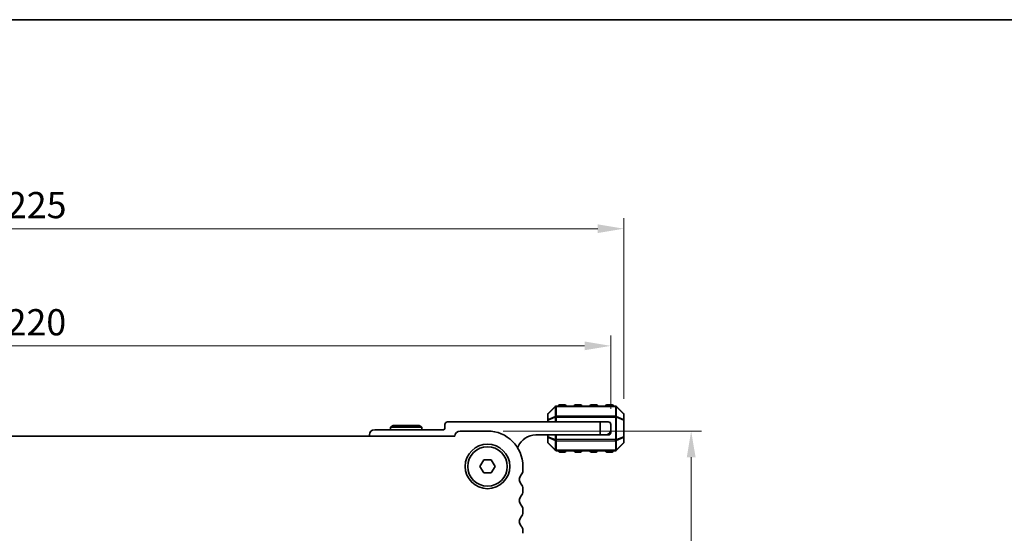
# Model space of a CAD drawing. Units: millimetres. Extents: x 0 to 5599, y 0 to 843.
# Drawn here: x 1311 to 1499, y 745 to 843 of the extents above; entities that cross this region are included whole.
import ezdxf

# ---------------------------------------------------------------- set-up
doc = ezdxf.new("R2010")
doc.units = ezdxf.units.MM
for name, color, linetype, lineweight in [('Border (ISO)', 7, 'Continuous', 35), ('Dimension (ISO)', 7, 'Continuous', 18), ('Visible (ISO)', 7, 'Continuous', 35), ('Visible Narrow (ISO)', 7, 'Continuous', 25)]:
    doc.layers.add(name, color=color, linetype=linetype, lineweight=lineweight)
doc.styles.add('Note Text (TK)', font='MS PGothic.ttf')
doc.dimstyles.new('Default - Method 1b (TK)', dxfattribs={"dimscale": 2, "dimtxt": 2.5, "dimasz": 2.5, "dimexe": 1, "dimexo": 1.5, "dimgap": 1, "dimtad": 1, "dimtoh": 1, "dimrnd": 1e-08, "dimdsep": 46, "dimtxsty": 'Note Text (TK)', "dimcen": 0.09, "dimdle": 5, "dimclrd": 100, "dimclre": 100, "dimclrt": 7, "dimadec": 1, "dimazin": 1, "dimtfac": 1, "dimtmove": 0, "dimatfit": 3, "dimfxl": 1, "dimtolj": 1, "dimlwd": -1, "dimlwe": -1, "dimarcsym": 0})

# ---------------------------------------------------------------- blocks, each defined once
blk = doc.blocks.new('図面枠 tk図枠')
at = {"layer": 'Border (ISO)'}
blk.add_line((14.5, 289), (405.5, 289), dxfattribs=at)
blk = doc.blocks.new('*D30')
at = {"layer": 'Defpoints', "color": 0}
for p in [(1423.65, 780.77), (1203.65, 765.77), (1423.65, 765.77)]:
    blk.add_point(p, dxfattribs=at)
at = {"layer": 'Dimension (ISO)', "color": 100}
for p, q in [((1203.65, 768.77), (1203.65, 782.77)), ((1423.65, 768.77), (1423.65, 782.77)), ((1208.65, 780.77), (1418.65, 780.77))]:
    blk.add_line(p, q, dxfattribs=at)
for points in [[(1208.65, 781.6), (1208.65, 779.93), (1203.65, 780.77)], [(1418.65, 781.6), (1418.65, 779.93), (1423.65, 780.77)]]:
    blk.add_solid(points, dxfattribs=at)
at = {"layer": 'Dimension (ISO)', "color": 7, "insert": (1308.5, 785.27), "char_height": 5, "attachment_point": 4, "style": 'Note Text (TK)'}
blk.add_mtext('\\A1;220', dxfattribs=at)
blk = doc.blocks.new('*D31')
at = {"layer": 'Defpoints', "color": 0}
for p in [(1426.15, 803.12), (1426.15, 767.64), (1201.15, 766.59)]:
    blk.add_point(p, dxfattribs=at)
at = {"layer": 'Dimension (ISO)', "color": 100}
for p, q in [((1201.15, 769.59), (1201.15, 805.12)), ((1426.15, 770.64), (1426.15, 805.12)), ((1206.15, 803.12), (1421.15, 803.12))]:
    blk.add_line(p, q, dxfattribs=at)
for points in [[(1206.15, 803.95), (1206.15, 802.29), (1201.15, 803.12)], [(1421.15, 803.95), (1421.15, 802.29), (1426.15, 803.12)]]:
    blk.add_solid(points, dxfattribs=at)
at = {"layer": 'Dimension (ISO)', "color": 7, "insert": (1308.56, 807.62), "char_height": 5, "attachment_point": 4, "style": 'Note Text (TK)'}
blk.add_mtext('\\A1;225', dxfattribs=at)
blk = doc.blocks.new('*D34')
at = {"layer": 'Defpoints', "color": 0}
for p in [(1400.15, 764.52), (1392.69, 683.02), (1438.96, 683.02)]:
    blk.add_point(p, dxfattribs=at)
at = {"layer": 'Dimension (ISO)', "color": 100}
for p, q in [((1403.15, 764.52), (1440.96, 764.52)), ((1438.96, 759.52), (1438.96, 688.02)), ((1395.69, 683.02), (1440.96, 683.02))]:
    blk.add_line(p, q, dxfattribs=at)
for points in [[(1438.13, 759.52), (1439.8, 759.52), (1438.96, 764.52)], [(1438.13, 688.02), (1439.8, 688.02), (1438.96, 683.02)]]:
    blk.add_solid(points, dxfattribs=at)
at = {"layer": 'Dimension (ISO)', "color": 7, "insert": (1434.46, 717.93), "char_height": 5, "attachment_point": 4, "rotation": 90, "style": 'Note Text (TK)'}
blk.add_mtext('\\A1;81.5', dxfattribs=at)

msp = doc.modelspace()

# ---------------------------------------------------------------- linework, layer by layer
at = {"layer": 'Visible (ISO)'}
for p, q in [((1414.8963, 769.5173), (1413.8963, 769.5173)), ((1417.8963, 769.5173), (1416.8963, 769.5173)), ((1420.8963, 769.5173), (1419.8963, 769.5173)), ((1423.8963, 769.5173), (1422.8963, 769.5173)), ((1411.6463, 767.643), (1411.6463, 766.5945)), ((1413.0584, 769.1794), (1411.7341, 767.8552)), ((1424.522, 769.2673), (1413.2705, 769.2673)), ((1426.0584, 767.8552), (1424.7341, 769.1794)), ((1426.1463, 766.5945), (1426.1463, 767.643)), ((1382.1659, 765.5673), (1381.6463, 765.2673)), ((1387.1267, 765.5673), (1382.1659, 765.5673)), ((1387.1267, 765.5673), (1387.6463, 765.2673)), ((1392.0463, 765.7673), (1392.0463, 765.0673)), ((1421.6463, 766.2673), (1392.5463, 766.2673)), ((1411.6463, 766.5945), (1411.6463, 766.2673)), ((1421.6463, 766.2673), (1423.1463, 766.2673)), ((1421.6463, 763.7673), (1421.6463, 766.2673)), ((1423.6463, 765.7673), (1423.6463, 764.7673)), ((1426.1463, 763.4401), (1426.1463, 766.5945)), ((1377.6463, 763.7673), (1377.6463, 763.5173)), ((1391.7463, 764.7673), (1378.6463, 764.7673)), ((1381.6463, 765.2673), (1387.6463, 765.2673)), ((1381.6463, 764.7673), (1381.6463, 765.2673)), ((1387.6463, 764.7673), (1387.6463, 765.2673)), ((1400.1468, 764.5173), (1394.9468, 764.5173)), ((1409.3463, 763.7673), (1421.6463, 763.7673)), ((1411.6463, 763.7673), (1411.6463, 763.4401)), ((1422.6463, 763.7673), (1421.6463, 763.7673)), ((1422.6463, 763.7673), (1423.1463, 763.7673)), ((1423.6463, 764.2673), (1423.6463, 764.7673)), ((1393.898, 763.5173), (1233.3956, 763.5173)), ((1411.6463, 763.4401), (1411.6463, 762.3916)), ((1411.7341, 762.1794), (1413.0584, 760.8552)), ((1424.7341, 760.8552), (1426.0584, 762.1794)), ((1426.1463, 762.3916), (1426.1463, 763.4401)), ((1413.2705, 760.7673), (1424.522, 760.7673)), ((1413.8963, 760.5173), (1414.8963, 760.5173)), ((1416.8963, 760.5173), (1417.8963, 760.5173)), ((1419.8963, 760.5173), (1420.8963, 760.5173)), ((1422.8963, 760.5173), (1423.8963, 760.5173)), ((1398.7034, 757.7673), (1399.4251, 759.0173)), ((1399.4251, 759.0173), (1400.8685, 759.0173)), ((1400.8685, 759.0173), (1401.5901, 757.7673)), ((1399.4251, 756.5173), (1398.7034, 757.7673)), ((1400.8685, 756.5173), (1399.4251, 756.5173)), ((1401.5901, 757.7673), (1400.8685, 756.5173)), ((1406.8968, 757.0022), (1406.8968, 757.7673)), ((1406.8968, 753.0022), (1406.8968, 753.5324)), ((1406.8968, 749.0022), (1406.8968, 749.5324)), ((1406.8968, 745.0022), (1406.8968, 745.5324))]:
    msp.add_line(p, q, dxfattribs=at)
for radius in [4.25, 3.765]:
    msp.add_circle((1400.1468, 757.7673), radius, dxfattribs=at)
for centre, radius, start, end in [((1413.8963, 769.2673), 0.25, 90, 180), ((1414.8963, 769.2673), 0.25, 0, 90), ((1416.8963, 769.2673), 0.25, 90, 180), ((1417.8963, 769.2673), 0.25, 0, 90), ((1419.8963, 769.2673), 0.25, 90, 180), ((1420.8963, 769.2673), 0.25, 0, 90), ((1422.8963, 769.2673), 0.25, 90, 180), ((1423.8963, 769.2673), 0.25, 0, 90), ((1411.9463, 767.643), 0.3, 135, 180), ((1413.2705, 768.9673), 0.3, 90, 135), ((1424.522, 768.9673), 0.3, 45, 90), ((1425.8463, 767.643), 0.3, 0, 45), ((1392.5463, 765.7673), 0.5, 90, 180), ((1423.1463, 765.7673), 0.5, 0, 90), ((1378.6463, 763.7673), 1, 90, 180), ((1391.7463, 765.0673), 0.3, 270, 0), ((1394.9468, 763.4673), 1.05, 90, 177.270597), ((1400.1468, 757.7673), 6.75, 0, 90), ((1409.3463, 760.0913), 3.676, 90, 156.336842), ((1422.6463, 764.7673), 1, 270, 0), ((1423.1463, 764.2673), 0.5, 270, 0), ((1411.9463, 762.3916), 0.3, 180, 225), ((1425.8463, 762.3916), 0.3, 315, 0), ((1405.5213, 761.7674), 0.5001, 310.305168, 336.336842), ((1413.2705, 761.0673), 0.3, 225, 270), ((1413.8963, 760.7673), 0.25, 180, 270), ((1414.8963, 760.7673), 0.25, 270, 0), ((1416.8963, 760.7673), 0.25, 180, 270), ((1417.8963, 760.7673), 0.25, 270, 0), ((1419.8963, 760.7673), 0.25, 180, 270), ((1420.8963, 760.7673), 0.25, 270, 0), ((1422.8963, 760.7673), 0.25, 180, 270), ((1423.8963, 760.7673), 0.25, 270, 0), ((1424.522, 761.0673), 0.3, 270, 315), ((1405.6468, 757.0022), 1.25, 316.05448, 0), ((1407.4468, 755.2673), 1.25, 136.05448, 223.94552), ((1405.6468, 753.5324), 1.25, 0, 43.94552), ((1405.6468, 753.0022), 1.25, 316.05448, 0), ((1407.4468, 751.2673), 1.25, 136.05448, 223.94552), ((1405.6468, 749.5324), 1.25, 0, 43.94552), ((1405.6468, 749.0022), 1.25, 316.05448, 0), ((1407.4468, 747.2673), 1.25, 136.05448, 223.94552), ((1405.6468, 745.5324), 1.25, 0, 43.94552)]:
    msp.add_arc(centre, radius, start, end, dxfattribs=at)
at = {"layer": 'Visible Narrow (ISO)'}
for p, q in [((1413.8963, 769.5173), (1413.8963, 769.2673)), ((1414.8963, 769.2673), (1414.8963, 769.5173)), ((1416.8963, 769.5173), (1416.8963, 769.2673)), ((1417.8963, 769.2673), (1417.8963, 769.5173)), ((1419.8963, 769.5173), (1419.8963, 769.2673)), ((1420.8963, 769.2673), (1420.8963, 769.5173)), ((1422.8963, 769.5173), (1422.8963, 769.2673)), ((1423.8963, 769.2673), (1423.8963, 769.5173)), ((1411.7341, 767.793), (1413.0584, 769.1173)), ((1411.7341, 766.7445), (1411.7341, 767.793)), ((1413.0584, 769.1173), (1413.0584, 767.293)), ((1413.2705, 769.1794), (1413.2705, 769.2673)), ((1413.2705, 769.1794), (1424.522, 769.1794)), ((1413.2705, 767.3552), (1413.2705, 769.1794)), ((1424.522, 769.1794), (1424.522, 769.2673)), ((1424.522, 769.1794), (1424.522, 767.3552)), ((1424.7341, 767.293), (1424.7341, 769.1173)), ((1424.7341, 769.1173), (1426.0584, 767.793)), ((1426.0584, 767.793), (1426.0584, 766.7445)), ((1411.7341, 766.5945), (1411.6463, 766.5945)), ((1413.0584, 767.293), (1411.7341, 766.7445)), ((1411.7341, 766.5945), (1413.0584, 767.143)), ((1411.7341, 766.2673), (1411.7341, 766.5945)), ((1413.0584, 767.143), (1413.2705, 767.143)), ((1413.0584, 767.143), (1413.0584, 766.2673)), ((1413.2705, 767.3552), (1413.2705, 767.143)), ((1424.522, 767.3552), (1413.2705, 767.3552)), ((1413.2705, 766.2673), (1413.2705, 767.143)), ((1413.2705, 767.143), (1424.522, 767.143)), ((1424.522, 767.3552), (1424.522, 767.143)), ((1424.7341, 767.143), (1424.522, 767.143)), ((1424.522, 767.143), (1424.522, 762.8916)), ((1426.0584, 766.7445), (1424.7341, 767.293)), ((1424.7341, 762.8916), (1424.7341, 767.143)), ((1424.7341, 767.143), (1426.0584, 766.5945)), ((1426.1463, 766.5945), (1426.0584, 766.5945)), ((1426.0584, 766.5945), (1426.0584, 763.4401)), ((1411.7341, 763.4401), (1411.7341, 763.7673)), ((1413.0584, 763.7673), (1413.0584, 762.8916)), ((1413.2705, 762.8916), (1413.2705, 763.7673)), ((1411.6463, 763.4401), (1411.7341, 763.4401)), ((1413.0584, 762.8916), (1411.7341, 763.4401)), ((1411.7341, 763.2901), (1413.0584, 762.7416)), ((1411.7341, 762.2416), (1411.7341, 763.2901)), ((1413.0584, 760.9173), (1411.7341, 762.2416)), ((1413.0584, 762.8916), (1413.2705, 762.8916)), ((1413.0584, 762.7416), (1413.0584, 760.9173)), ((1413.2705, 762.6794), (1413.2705, 762.8916)), ((1424.522, 762.8916), (1413.2705, 762.8916)), ((1413.2705, 760.8552), (1413.2705, 762.6794)), ((1413.2705, 762.6794), (1424.522, 762.6794)), ((1424.7341, 762.8916), (1424.522, 762.8916)), ((1424.522, 762.6794), (1424.522, 762.8916)), ((1424.522, 762.6794), (1424.522, 760.8552)), ((1426.0584, 763.4401), (1424.7341, 762.8916)), ((1424.7341, 762.7416), (1426.0584, 763.2901)), ((1424.7341, 760.9173), (1424.7341, 762.7416)), ((1426.0584, 762.2416), (1424.7341, 760.9173)), ((1426.0584, 763.4401), (1426.1463, 763.4401)), ((1426.0584, 763.2901), (1426.0584, 762.2416)), ((1413.2705, 760.8552), (1413.2705, 760.7673)), ((1424.522, 760.8552), (1413.2705, 760.8552)), ((1413.8963, 760.7673), (1413.8963, 760.5173)), ((1414.8963, 760.5173), (1414.8963, 760.7673)), ((1416.8963, 760.7673), (1416.8963, 760.5173)), ((1417.8963, 760.5173), (1417.8963, 760.7673)), ((1419.8963, 760.7673), (1419.8963, 760.5173)), ((1420.8963, 760.5173), (1420.8963, 760.7673)), ((1422.8963, 760.7673), (1422.8963, 760.5173)), ((1423.8963, 760.5173), (1423.8963, 760.7673)), ((1424.522, 760.8552), (1424.522, 760.7673))]:
    msp.add_line(p, q, dxfattribs=at)
for centre, major_axis, ratio, start_param, end_param in [((1411.9463, 767.643), (-0.3, 0), 0.70710678, 5.49778714, 6.28318531), ((1411.9463, 767.643), (-0.2121, 0.2121), 0.28108464, 0, 0.54802841), ((1413.2705, 768.9673), (-0.2121, 0.2121), 0.28108464, 0, 0.54802841), ((1413.2705, 768.9673), (0.3, 0), 0.70710678, 1.57079633, 2.35619449), ((1424.522, 768.9673), (-0.3, 0), 0.70710678, 3.92699082, 4.71238898), ((1424.522, 768.9673), (0.2121, 0.2121), 0.28108464, 5.7351569, 6.28318531), ((1425.8463, 767.643), (0.2121, 0.2121), 0.28108464, 5.7351569, 6.28318531), ((1425.8463, 767.643), (0.3, 0), 0.70710678, 0, 0.78539816), ((1411.9463, 766.5945), (-0.3, 0), 0.70710678, 5.49778714, 6.28318531), ((1411.9463, 766.5945), (-0.1148, 0.2772), 0.67859834, 0.74875372, 1.29678212), ((1413.2705, 767.143), (0.1148, -0.2772), 0.67859834, 3.89034637, 4.43837478), ((1413.2705, 767.143), (0.3, 0), 0.70710678, 1.57079633, 2.35619449), ((1424.522, 767.143), (-0.3, 0), 0.70710678, 3.92699082, 4.71238898), ((1424.522, 767.143), (-0.1148, -0.2772), 0.67859834, 1.84481053, 2.39283894), ((1425.8463, 766.5945), (-0.1148, -0.2772), 0.67859834, 1.84481053, 2.39283894), ((1425.8463, 766.5945), (0.3, 0), 0.70710678, 0, 0.78539816), ((1411.9463, 763.4401), (-0.3, 0), 0.70710678, 0, 0.78539816), ((1411.9463, 762.3916), (-0.3, 0), 0.70710678, 0, 0.78539816), ((1411.9463, 763.4401), (0.1148, 0.2772), 0.67859834, 1.84481053, 2.39283894), ((1411.9463, 762.3916), (-0.2121, -0.2121), 0.28108464, 5.7351569, 6.28318531), ((1413.2705, 762.8916), (0.1148, 0.2772), 0.67859834, 1.84481053, 2.39283894), ((1413.2705, 762.8916), (0.3, 0), 0.70710678, 3.92699082, 4.71238898), ((1424.522, 762.8916), (-0.3, 0), 0.70710678, 1.57079633, 2.35619449), ((1424.522, 762.8916), (-0.1148, 0.2772), 0.67859834, 3.89034637, 4.43837478), ((1425.8463, 763.4401), (0.3, 0), 0.70710678, 5.49778714, 6.28318531), ((1425.8463, 763.4401), (0.1148, -0.2772), 0.67859834, 0.74875372, 1.29678212), ((1425.8463, 762.3916), (0.3, 0), 0.70710678, 5.49778714, 6.28318531), ((1425.8463, 762.3916), (0.2121, -0.2121), 0.28108464, 0, 0.54802841), ((1413.2705, 761.0673), (-0.2121, -0.2121), 0.28108464, 5.7351569, 6.28318531), ((1413.2705, 761.0673), (0.3, 0), 0.70710678, 3.92699082, 4.71238898), ((1424.522, 761.0673), (-0.3, 0), 0.70710678, 1.57079633, 2.35619449), ((1424.522, 761.0673), (0.2121, -0.2121), 0.28108464, 0, 0.54802841)]:
    msp.add_ellipse(centre, major_axis=major_axis, ratio=ratio, start_param=start_param, end_param=end_param, dxfattribs=at)

# ---------------------------------------------------------------- block references
at = {"xscale": 3, "yscale": 3, "zscale": 3}
msp.add_blockref('図面枠 tk図枠', (763.5, -24), dxfattribs=at)

# ---------------------------------------------------------------- dimensions: what is measured, and where the dimension line sits
at = {"layer": 'Dimension (ISO)', "color": 100}
for base, p1, p2, angle, picture, middle in [((1426.1463, 803.1188), (1201.1473, 766.5945), (1426.1463, 767.643), 180, '*D31', (1313.6468, 803.1188)), ((1423.6463, 780.7673), (1203.6473, 765.7673), (1423.6463, 765.7673), 180, '*D30', (1313.6468, 780.7673)), ((1438.9635, 683.0178), (1400.1468, 764.5173), (1392.6873, 683.0178), 270, '*D34', (1438.9635, 723.7675))]:
    dim = msp.add_linear_dim(base=base, p1=p1, p2=p2, angle=angle, dimstyle='Default - Method 1b (TK)', override={"dimtoh": 0, "dimdec": 2, "dimtp": 0, "dimtm": 0, "dimtdec": 2, "dimtofl": 0, "dimatfit": 1}, dxfattribs=at)
    dim.commit()
    dim.dimension.update_dxf_attribs({"geometry": picture, "text_midpoint": middle, "dimtype": 160})

doc.saveas('drawing.dxf')
